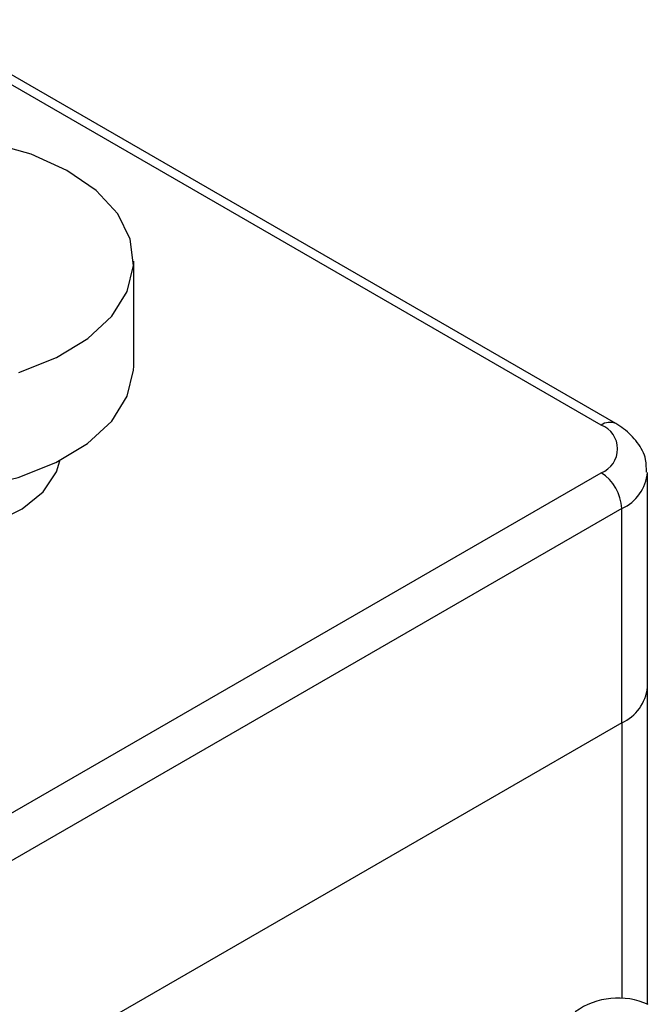
# Model space of a CAD drawing. Units: millimetres. Extents: x 11 to 578, y 9 to 409.
# Drawn here: x 521 to 539, y 316 to 343 of the extents above; entities that cross this region are included whole.
import ezdxf

# ---------------------------------------------------------------- set-up
doc = ezdxf.new("R2010")
doc.units = ezdxf.units.MM
doc.header["$LTSCALE"] = 2

msp = doc.modelspace()

# ---------------------------------------------------------------- linework, layer by layer
at = {"color": 7, "linetype": 'Continuous', "lineweight": 30}
for p, q in [((537.647, 332.11), (513.504, 346.047)), ((524.438, 333.687), (524.438, 336.561)), ((522.322, 330.784), (522.416, 331.094)), ((488.598, 302.679), (537.247, 330.764)), ((538.515, 324.885), (538.515, 330.764)), ((537.812, 329.784), (488.598, 301.373)), ((537.812, 323.905), (537.812, 329.784)), ((538.515, 316.196), (538.515, 324.885)), ((537.812, 323.905), (488.598, 295.494))]:
    msp.add_line(p, q, dxfattribs=at)
at = {"color": 8, "linetype": 'Continuous', "lineweight": 30}
for p, q in [((537.247, 332.07), (513.575, 345.735)), ((537.812, 323.905), (537.812, 316.37))]:
    msp.add_line(p, q, dxfattribs=at)
at = {"color": 7, "linetype": 'Continuous', "lineweight": 30, "flags": 128}
for points in [[(521.29, 333.514), (522.321, 333.921), (523.184, 334.442), (523.841, 335.055), (524.264, 335.734), (524.434, 336.448), (524.345, 337.167), (524, 337.86), (523.413, 338.497), (522.611, 339.05), (521.629, 339.495), (520.507, 339.812)], [(512.438, 333.687), (512.532, 333.075), (512.881, 332.38), (513.474, 331.741), (514.283, 331.188), (515.274, 330.744), (516.403, 330.429), (517.621, 330.256), (518.875, 330.233), (520.109, 330.36), (521.271, 330.634), (522.309, 331.041), (523.177, 331.563), (523.838, 332.178), (524.264, 332.859)], [(524.264, 332.859), (524.435, 333.577), (524.438, 333.687)], [(514.46, 331.094), (514.474, 331.023), (514.734, 330.464), (515.225, 329.959), (515.919, 329.541), (516.771, 329.236), (517.728, 329.063), (518.729, 329.032), (519.712, 329.147), (520.615, 329.398), (521.381, 329.772), (521.962, 330.243), (522.322, 330.784)]]:
    msp.add_lwpolyline(points, dxfattribs=at)
at = {"color": 8, "linetype": 'Continuous', "lineweight": 30}
for centre, radius, start, end in [((537.481, 331.743), 0.402, 65.7077, 125.6163), ((537.34, 330.864), 1.179, 293.6402, 355.6029)]:
    msp.add_arc(centre, radius, start, end, dxfattribs=at)
at = {"color": 7, "linetype": 'Continuous', "lineweight": 30}
for centre, radius, start, end in [((536.999, 331.417), 0.699, 290.7834, 69.2166), ((536.584, 329.728), 1.229, 2.6055, 57.3945), ((537.314, 325.005), 1.207, 294.3747, 354.3052), ((537.711, 314.349), 2.012, 65.6929, 125.6176)]:
    msp.add_arc(centre, radius, start, end, dxfattribs=at)
msp.add_open_spline([(538.486, 330.776), (538.488, 330.893), (538.491, 331.187), (538.254, 331.609), (537.949, 331.922), (537.72, 332.064), (537.647, 332.11)], degree=3, knots=[0, 0, 0, 0, 0.2113587, 0.5290267, 0.847669, 1, 1, 1, 1], dxfattribs=at)

doc.saveas('drawing.dxf')
